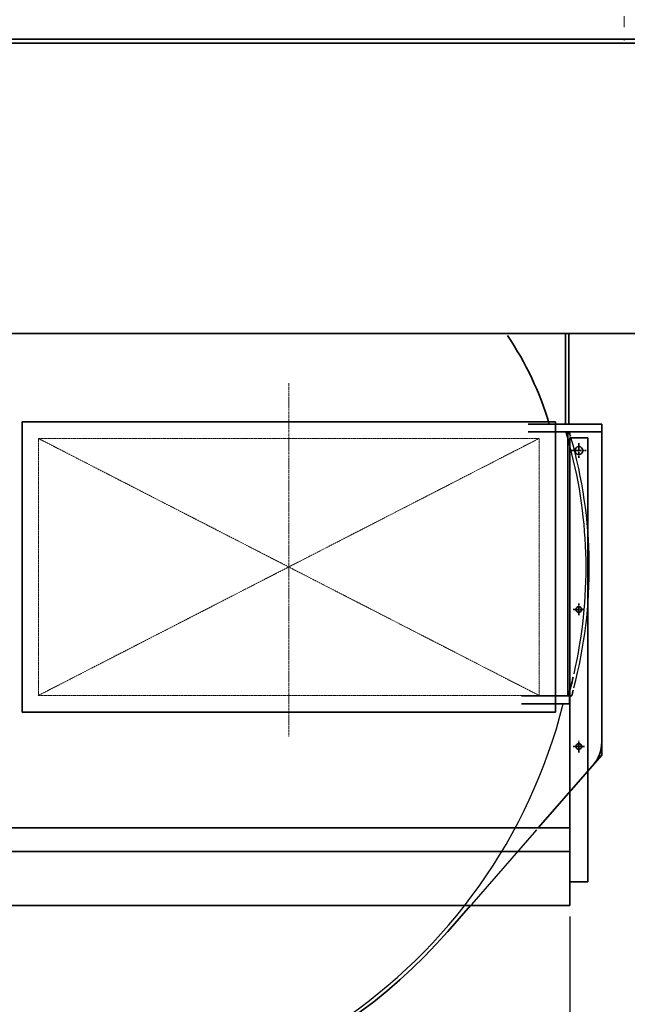
# Model space of a CAD drawing. Extents: x -23964 to 10145, y 8720 to 34538.
# Drawn here: x -17010 to -15329, y 15814 to 18542 of the extents above; entities that cross this region are included whole.
import ezdxf

# ---------------------------------------------------------------- set-up
doc = ezdxf.new("R2010")
doc.units = 0
doc.header["$LTSCALE"] = 5
doc.linetypes.add('CENTER', pattern=[2, 1.25, -0.25, 0.25, -0.25])
doc.linetypes.add('PHANTOM', pattern=[2.5, 1.25, -0.25, 0.25, -0.25, 0.25, -0.25])
doc.layers.get('0').update_dxf_attribs({"color": 255, "linetype": 'CONTINUOUS'})
doc.layers.get('Defpoints').update_dxf_attribs({"color": 251, "linetype": 'CONTINUOUS'})
for name, color, linetype, lineweight in [('CENT001', 213, 'CENTER', 18), ('center', 2, 'CENTER', 18), ('DIM001', 255, 'CONTINUOUS', 18), ('LINE002', 4, 'CONTINUOUS', 35), ('PHAN001', 1, 'PHANTOM', 18), ('実線', 4, 'CONTINUOUS', 35)]:
    doc.layers.add(name, color=color, linetype=linetype, lineweight=lineweight)
doc.layers.add('VIEW001', color=252, linetype='CONTINUOUS', plot=False)
doc.styles.add('Dim_std', font='simplex.shx', dxfattribs={"width": 0.8, "bigfont": 'extfont.shx'})
doc.dimstyles.new('S1-50', dxfattribs={"dimscale": 50, "dimtxt": 3, "dimasz": 3, "dimexe": 1, "dimexo": 0.6, "dimgap": 1, "dimtad": 3, "dimzin": 9, "dimdsep": 46, "dimtxsty": 'Dim_std', "dimblk1": 'OPEN', "dimblk2": 'OPEN', "dimsah": 1, "dimcen": 0, "dimazin": 2, "dimtfac": 1, "dimtmove": 0, "dimatfit": 0, "dimldrblk": 'OPEN', "dimfxl": 1, "dimtfill": 1, "dimtolj": 1, "dimtzin": 0, "dimarcsym": 0})

# ---------------------------------------------------------------- blocks, each defined once
blk = doc.blocks.new('_OPEN')
at = {"color": 0, "linetype": 'ByBlock'}
for p, q in [((-1, 0.167), (0, 0)), ((0, 0), (-1, -0.167)), ((0, 0), (-1, 0))]:
    blk.add_line(p, q, dxfattribs=at)
blk = doc.blocks.new('*D30')
at = {"layer": 'Defpoints', "color": 0, "ltscale": 0.5, "transparency": 16777216}
for p in [(-15487.6, 16088), (-19087.6, 15088.8), (-15487.6, 15003.7)]:
    blk.add_point(p, dxfattribs=at)
at = {"layer": 'DIM001', "color": 0, "lineweight": -2, "ltscale": 0.5, "transparency": 16777216}
for p, q in [((-15487.6, 16058), (-15487.6, 14953.7)), ((-19087.6, 15058.8), (-19087.6, 14953.7)), ((-18937.6, 15003.7), (-15637.6, 15003.7))]:
    blk.add_line(p, q, dxfattribs=at)
at = {"layer": 'DIM001', "color": 0, "lineweight": -2, "ltscale": 0.5, "transparency": 16777216, "xscale": 150, "yscale": 150, "zscale": 150, "rotation": 180}
blk.add_blockref('_OPEN', (-19087.6, 15003.7), dxfattribs=at)
at = {"layer": 'DIM001', "color": 0, "lineweight": -2, "ltscale": 0.5, "transparency": 16777216, "xscale": 150, "yscale": 150, "zscale": 150}
blk.add_blockref('_OPEN', (-15487.6, 15003.7), dxfattribs=at)
at = {"layer": 'DIM001', "color": 0, "ltscale": 0.5, "transparency": 16777216, "insert": (-16251.1, 15128.7), "char_height": 150, "attachment_point": 5, "style": 'Dim_std', "bg_fill": 3, "box_fill_scale": 1.1, "bg_fill_color": 9, "bg_fill_true_color": 13158600, "bg_fill_transparency": 0}
blk.add_mtext('\\A1;3600', dxfattribs=at)
blk = doc.blocks.new('tesuri')
at = {"layer": 'CENT001', "lineweight": 35}
for p, q in [((25, 1025.1), (25, 1065.9)), ((4.6, 1045.5), (45.4, 1045.5)), ((8.9, 605.5), (41.1, 605.5)), ((25, 589.4), (25, 621.6)), ((8.9, 225.5), (41.1, 225.5)), ((25, 209.4), (25, 241.6))]:
    blk.add_line(p, q, dxfattribs=at)
at = {"layer": 'LINE002', "lineweight": 35}
for p, q in [((0, -149.5), (0, 1080.5)), ((0, 1080.5), (50, 1080.5)), ((50, -149.5), (50, 1080.5)), ((0, -149.5), (50, -149.5))]:
    blk.add_line(p, q, dxfattribs=at)
at = {"layer": 'LINE002', "linetype": 'Continuous'}
for p in [(0, -149.5), (0, -125)]:
    blk.add_line(p, (0, 0), dxfattribs=at)
at = {"layer": 'LINE002', "lineweight": 35}
for centre, radius in [((25, 1045.5), 11), ((25, 605.5), 8), ((25, 225.5), 8)]:
    blk.add_circle(centre, radius, dxfattribs=at)
blk = doc.blocks.new('*D128')
at = {"layer": 'Defpoints', "color": 0, "ltscale": 0.5, "transparency": 16777216}
for p in [(-15575.1, 19930), (-17324.8, 13488), (-14090.3, 13488)]:
    blk.add_point(p, dxfattribs=at)
at = {"layer": 'DIM001', "color": 0, "linetype": 'ByBlock', "lineweight": -2, "ltscale": 0.5, "transparency": 16777216}
for p, q in [((-15545.1, 19930), (-14040.3, 19930)), ((-14090.3, 19780), (-14090.3, 13638)), ((-17294.8, 13488), (-14040.3, 13488))]:
    blk.add_line(p, q, dxfattribs=at)
at = {"layer": 'DIM001', "color": 0, "lineweight": -2, "ltscale": 0.5, "transparency": 16777216, "xscale": 150, "yscale": 150, "zscale": 150}
for p, rotation in [((-14090.3, 19930), 90), ((-14090.3, 13488), 270)]:
    blk.add_blockref('_OPEN', p, dxfattribs=dict(at, rotation=rotation))
at = {"layer": 'DIM001', "color": 0, "ltscale": 0.5, "transparency": 16777216, "insert": (-14215.3, 16709), "char_height": 150, "attachment_point": 5, "rotation": 90, "style": 'Dim_std', "bg_fill": 3, "box_fill_scale": 1.1, "bg_fill_color": 9, "bg_fill_true_color": 13158600, "bg_fill_transparency": 0}
blk.add_mtext('\\A1;6442', dxfattribs=at)
blk = doc.blocks.new('erer')
at = {"layer": 'CENT001', "color": 6, "ltscale": 25}
blk.add_line((0, 1901.6), (0, -103.8), dxfattribs=at)
at = {"layer": 'LINE002', "color": 6}
for p, q in [((-254, 1110), (-254, 1720)), ((254, 1110), (254, 1720)), ((258.2, 1110), (-258.2, 1110)), ((-168.7, 950), (-258.2, 1110)), ((168.7, 950), (258.2, 1110)), ((168.7, 950), (-167, 950)), ((-167, 640), (-167, 950)), ((167, 640), (167, 950)), ((167, 640), (-167, 640)), ((-327.5, 0), (-327.5, 24)), ((327.5, 24), (-327.5, 24)), ((327.5, 0), (-327.5, 0)), ((327.5, 0), (327.5, 24)), ((254, 0), (-254.6, 0))]:
    blk.add_line(p, q, dxfattribs=at)
at = {"layer": 'LINE002', "color": 6, "ltscale": 0.5}
for p, q in [((-165.1, 640), (-251.2, 24)), ((165.1, 640), (251.2, 24))]:
    blk.add_line(p, q, dxfattribs=at)
blk.add_lwpolyline([(327.5, 1750), (-327.5, 1750), (-327.5, 1720), (327.5, 1720)], close=True, dxfattribs=at)
at = {"layer": 'VIEW001', "color": 6}
for p, q in [((-244.5, 1110), (-244.5, 1720)), ((-155, 950), (-244.5, 1110)), ((-155, 640), (-155, 950))]:
    blk.add_line(p, q, dxfattribs=at)
at = {"layer": 'VIEW001', "color": 6, "ltscale": 0.5}
blk.add_line((-155, 640), (-241.1, 24), dxfattribs=at)
blk = doc.blocks.new('khkh')
at = {"layer": 'LINE002'}
blk.add_line((-636, -2257), (1748, -2257), dxfattribs=at)
at = {"layer": 'DIM001'}
blk.add_blockref('erer', (1300, -1342), dxfattribs=at)
blk = doc.blocks.new('A$C33DA28BD')
at = {"layer": 'DIM001'}
blk.add_blockref('khkh', (2450, 6442), dxfattribs=at)
blk = doc.blocks.new('AC002')
at = {"layer": 'center'}
blk.add_line((0, 509.2), (0, -469.4), dxfattribs=at)
at = {"layer": 'LINE002', "ltscale": 0.5}
for p, q in [((-738, -402), (-738, 402)), ((-738, 402), (738, 402)), ((738, 402), (738, -402)), ((-738, -402), (738, -402))]:
    blk.add_line(p, q, dxfattribs=at)
at = {"layer": 'PHAN001', "ltscale": 0.5}
for p, q in [((-693, -356), (-693, 356)), ((-693, 356), (693, 356)), ((-693, 356), (693, -356)), ((-693, -356), (693, 356)), ((693, 356), (693, -356)), ((-693, -356), (693, -356))]:
    blk.add_line(p, q, dxfattribs=at)

msp = doc.modelspace()

# ---------------------------------------------------------------- linework, layer by layer
at = {"layer": 'Defpoints', "ltscale": 0.5}
for radius, start, end in [(1309, 345.315921, 16.028132), (1300, 346.98464, 14.9797605)]:
    msp.add_arc((-16742.6187, 17022.985), radius, start, end, dxfattribs=at)
at = {"layer": 'LINE002'}
for p, q in [((-18394.6381, 18487.986), (-15613.6371, 18487.986)), ((-18394.6381, 18476.985), (-14857.6374, 18476.985)), ((-15613.6371, 18487.986), (-14857.6374, 18487.986)), ((-20297.6374, 16237.985), (-15487.6374, 16237.985))]:
    msp.add_line(p, q, dxfattribs=at)
at = {"layer": 'LINE002', "ltscale": 0.5}
for p, q in [((-15499.6366, 17421.985), (-15499.6366, 17673.0011)), ((-15490.6366, 17421.985), (-15490.6366, 17673.0011)), ((-15399.1378, 17421.985), (-15602.8536, 17421.985)), ((-15399.1378, 16635.3028), (-15399.1378, 17421.985)), ((-15399.1378, 17399.985), (-15602.4483, 17399.985)), ((-15493.1378, 16668.985), (-15493.1378, 17399.985)), ((-15621.6374, 16668.985), (-15482.3945, 16668.985)), ((-15488.1227, 16646.985), (-15488.1227, 16668.985)), ((-15621.6374, 16646.985), (-15488.1227, 16646.985)), ((-15399.1378, 16635.3028), (-15399.1378, 16504.2537)), ((-15399.1378, 16504.2537), (-15575.043, 16302.8885))]:
    msp.add_line(p, q, dxfattribs=at)
for centre, radius, start, end in [((-16406.6374, 17164.3028), 900, 16.6373806, 33.9843461), ((-16742.6187, 17022.985), 1300, 15.1488405, 16.857956), ((-16742.6187, 17022.985), 1309, 16.1592697, 16.7386224), ((-16742.6187, 17022.985), 1300, 344.1983658, 346.5736887), ((-16742.6187, 17022.985), 1309, 344.3098199, 345.0123931), ((-15499.1378, 16541.7808), 100, 318.8607386, 0)]:
    msp.add_arc(centre, radius, start, end, dxfattribs=at)
at = {"layer": '実線'}
msp.add_line((-20467.6374, 16302.8885), (-15487.6374, 16302.8885), dxfattribs=at)

# ---------------------------------------------------------------- block references
at = {"layer": 'LINE002'}
msp.add_blockref('tesuri', (-15487.6374, 16302.885), dxfattribs=at)

# ---------------------------------------------------------------- dimensions: what is measured, and where the dimension line sits
at = {"layer": 'DIM001', "ltscale": 0.5}
dim = msp.add_linear_dim(base=(-15487.6374, 15003.7129), p1=(-19087.6374, 15088.7508), p2=(-15487.6374, 16087.985), dimstyle='S1-50', override={"dimtxsty": 'Dim_std'}, dxfattribs=at)
dim.commit()
dim.dimension.update_dxf_attribs({"geometry": '*D30', "text_midpoint": (-16251.0938, 15003.7129), "dimtype": 160})

# ---------------------------------------------------------------- next in the draw order: linework, layer by layer
at = {"layer": 'Defpoints', "ltscale": 0.5}
msp.add_line((-15579.7177, 16297.5372), (-15760.0774, 16091.0728), dxfattribs=at)
msp.add_arc((-16971.5854, 17017.6661), 1512, 262.3586714, 345.8111397, dxfattribs=at)
at = {"layer": 'LINE002'}
msp.add_line((-22067.6374, 16087.985), (-15487.6374, 16087.985), dxfattribs=at)
at = {"layer": 'LINE002', "ltscale": 0.5}
msp.add_line((-15762.7748, 16087.985), (-15825.3478, 16016.3553), dxfattribs=at)
msp.add_arc((-16971.5854, 17017.6661), 1522, 262.5718385, 318.8607386, dxfattribs=at)
at = {"layer": '実線'}
msp.add_line((-15487.6374, 16302.8885), (-15487.6374, 16087.985), dxfattribs=at)

# ---------------------------------------------------------------- next in the draw order: dimensions: what is measured, and where the dimension line sits
at = {"layer": 'DIM001', "ltscale": 0.5}
dim = msp.add_linear_dim(base=(-14090.3299, 13487.985), p1=(-15575.0663, 19929.9819), p2=(-17324.7719, 13487.985), angle=90, dimstyle='S1-50', override={"dimarcsym": 1}, dxfattribs=at)
dim.commit()
dim.dimension.update_dxf_attribs({"geometry": '*D128', "text_midpoint": (-14215.3299, 16708.9835)})

# ---------------------------------------------------------------- next in the draw order: block references
msp.add_blockref('A$C33DA28BD', (-19087.6374, 13487.985), dxfattribs=at)
at = {"layer": 'DIM001', "xscale": -1, "rotation": 359.9999999999996}
msp.add_blockref('AC002', (-16265.6374, 17025.985), dxfattribs=at)

doc.saveas('drawing.dxf')
